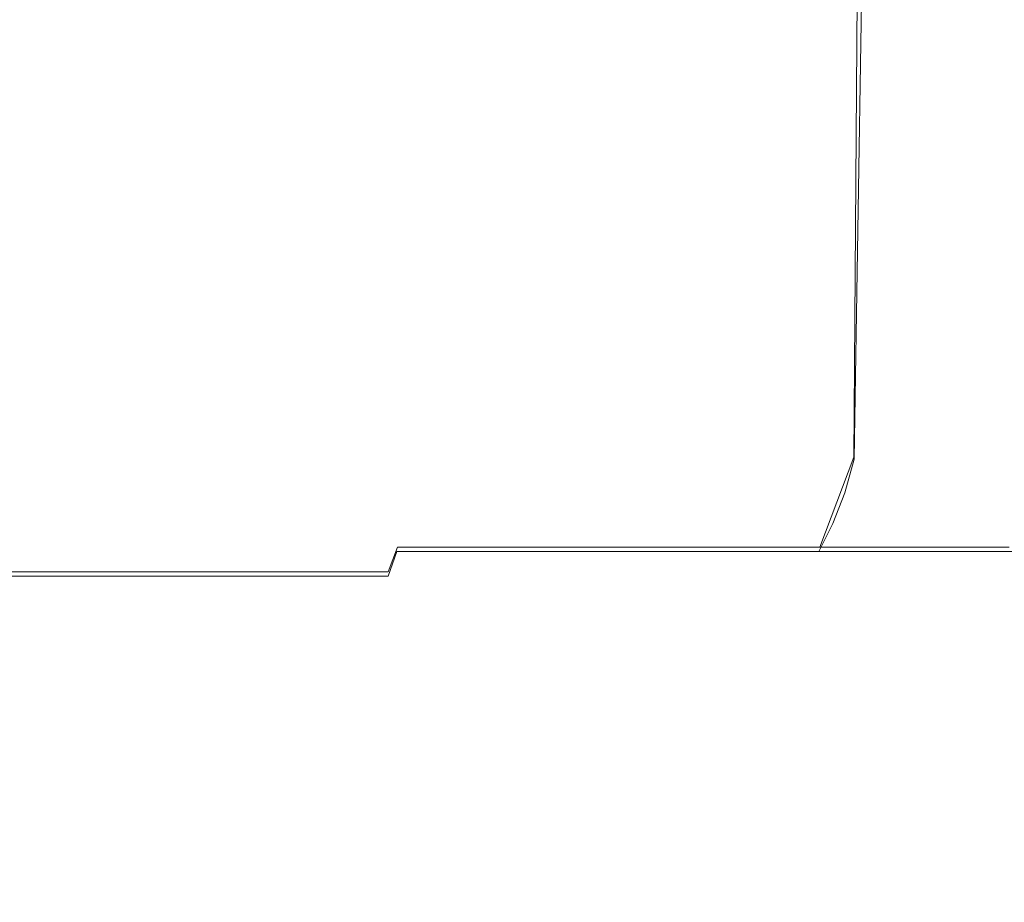
# Model space of a CAD drawing. Extents: x -74 to 73, y -223 to 101.
# Drawn here: x 1 to 4, y -105 to -102 of the extents above; entities that cross this region are included whole.
import ezdxf

# ---------------------------------------------------------------- set-up
doc = ezdxf.new("R2010")
doc.units = 0
doc.header["$LTSCALE"] = 500
doc.header["$MEASUREMENT"] = 0
doc.layers.add('DWXOUTLINES', color=7, linetype='Continuous')
doc.layers.add('KLUDI_BATERIA_ZLOTA', color=7, linetype='Continuous')

msp = doc.modelspace()

# ---------------------------------------------------------------- linework, layer by layer
at = {"layer": 'DWXOUTLINES', "color": 0, "lineweight": 15}
for p, q in [((3.25, -97.55, 936.73), (3.21, -103.22, 936.69)), ((3.25, -97.55, 930.5), (3.21, -103.22, 930.54)), ((3.21, -103.22, 936.69), (3.1, -103.51, 936.58)), ((3.21, -103.22, 930.54), (3.1, -103.51, 930.65)), ((1.71, -103.59, 937.42), (1.74, -103.51, 937.48)), ((1.74, -103.51, 929.74), (1.71, -103.59, 929.81)), ((1.74, -103.51, 937.48), (2.32, -103.51, 937.19)), ((2.32, -103.51, 930.04), (1.74, -103.51, 929.74)), ((2.86, -103.51, 936.8), (2.32, -103.51, 937.19)), ((2.32, -103.51, 930.04), (2.86, -103.51, 930.43)), ((2.86, -103.51, 936.8), (3.32, -103.51, 936.34)), ((3.32, -103.51, 930.89), (2.86, -103.51, 930.43)), ((3.71, -103.51, 935.8), (3.32, -103.51, 936.34)), ((3.32, -103.51, 930.89), (3.71, -103.51, 931.43)), ((0.46, -103.59, 937.72), (1.1, -103.59, 937.62)), ((1.1, -103.59, 929.61), (0.46, -103.59, 929.51)), ((1.71, -103.59, 937.42), (1.1, -103.59, 937.62)), ((1.1, -103.59, 929.61), (1.71, -103.59, 929.81))]:
    msp.add_line(p, q, dxfattribs=at)
at = {"layer": 'KLUDI_BATERIA_ZLOTA', "lineweight": 15}
for points, invisible_edges in [([(2.8348, -84.958, 846.1671), (4.3106, -84.8615, 846.5359), (4.309, -106.7747, 846.5142), (2.8337, -106.8294, 846.1462)], 15), ([(2.8348, -84.958, 846.1671), (2.8337, -106.8294, 846.1462), (1.3296, -106.8618, 845.9231), (1.3301, -85.0154, 845.9434)], 15), ([(1.3301, -85.0154, 845.9434), (1.3296, -106.8618, 845.9231), (-0.189, -106.8725, 845.8478), (-0.189, -85.0344, 845.8679)], 15), ([(2.8348, -85.0952, 876.5507), (2.8337, -107.3782, 876.4581), (4.309, -107.3102, 876.0901), (4.3106, -84.9953, 876.1818)], 15), ([(2.8348, -85.0952, 876.5507), (1.3301, -85.1547, 876.7743), (1.3296, -107.4188, 876.6812), (2.8337, -107.3782, 876.4581)], 15), ([(1.3301, -85.1547, 876.7743), (-0.189, -85.1743, 876.8499), (-0.189, -107.4322, 876.7565), (1.3296, -107.4188, 876.6812)], 15), ([(0.8206, -101.7552, 937.9445), (0.4787, -101.7552, 937.985), (0.4761, -103.2273, 937.9518), (0.8154, -103.2273, 937.9116)], 15), ([(0.8206, -101.7552, 929.2847), (0.8154, -103.2273, 929.3176), (0.4761, -103.2273, 929.2774), (0.4787, -101.7552, 929.2442)], 15), ([(0.8206, -101.7552, 937.9445), (0.8154, -103.2273, 937.9116), (1.1504, -103.2273, 937.845), (1.1582, -101.7552, 937.8774)], 15), ([(0.8206, -101.7552, 929.2847), (1.1582, -101.7552, 929.3518), (1.1504, -103.2273, 929.3842), (0.8154, -103.2273, 929.3176)], 15), ([(1.1582, -101.7552, 937.8774), (1.1504, -103.2273, 937.845), (1.4792, -103.2273, 937.7524), (1.4895, -101.7552, 937.7841)], 15), ([(1.1582, -101.7552, 929.3518), (1.4895, -101.7552, 929.4451), (1.4792, -103.2273, 929.4769), (1.1504, -103.2273, 929.3842)], 15), ([(1.8124, -101.7552, 937.6649), (1.4895, -101.7552, 937.7841), (1.4792, -103.2273, 937.7524), (1.7997, -103.2273, 937.634)], 15), ([(1.8124, -101.7552, 929.5644), (1.7997, -103.2273, 929.5952), (1.4792, -103.2273, 929.4769), (1.4895, -101.7552, 929.4451)], 15), ([(2.125, -101.7552, 937.5207), (1.8124, -101.7552, 937.6649), (1.7997, -103.2273, 937.634), (2.1099, -103.2273, 937.491)], 15), ([(2.125, -101.7552, 929.7086), (2.1099, -103.2273, 929.7382), (1.7997, -103.2273, 929.5952), (1.8124, -101.7552, 929.5644)], 15), ([(2.125, -101.7552, 937.5207), (2.1099, -103.2273, 937.491), (2.408, -103.2273, 937.3241), (2.4254, -101.7552, 937.3525)], 15), ([(2.125, -101.7552, 929.7086), (2.4254, -101.7552, 929.8767), (2.408, -103.2273, 929.9051), (2.1099, -103.2273, 929.7382)], 15), ([(2.4254, -101.7552, 937.3525), (2.408, -103.2273, 937.3241), (2.6921, -103.2273, 937.1345), (2.7117, -101.7552, 937.1614)], 15), ([(2.4254, -101.7552, 929.8767), (2.7117, -101.7552, 930.0678), (2.6921, -103.2273, 930.0948), (2.408, -103.2273, 929.9051)], 15), ([(2.9819, -101.7552, 936.9482), (2.7117, -101.7552, 937.1614), (2.6921, -103.2273, 937.1345), (2.9603, -103.2273, 936.9229)], 15), ([(2.9819, -101.7552, 930.2811), (2.9603, -103.2273, 930.3064), (2.6921, -103.2273, 930.0948), (2.7117, -101.7552, 930.0678)], 15), ([(3.2346, -101.7552, 936.7145), (2.9819, -101.7552, 936.9482), (2.9603, -103.2273, 936.9229), (3.2111, -103.2273, 936.6909)], 15), ([(3.2346, -101.7552, 930.5148), (3.2111, -103.2273, 930.5383), (2.9603, -103.2273, 930.3064), (2.9819, -101.7552, 930.2811)], 14), ([(3.2346, -101.7552, 936.7145), (3.2111, -103.2273, 936.6909), (3.443, -103.2273, 936.4401), (3.4684, -101.7552, 936.4617)], 14), ([(3.2346, -101.7552, 930.5148), (3.4684, -101.7552, 930.7675), (3.443, -103.2273, 930.7891), (3.2111, -103.2273, 930.5383)], 15), ([(3.4684, -101.7552, 936.4617), (3.443, -103.2273, 936.4401), (3.6546, -103.2273, 936.1719), (3.6815, -101.7552, 936.1915)], 15), ([(3.4684, -101.7552, 930.7675), (3.6815, -101.7552, 931.0377), (3.6546, -103.2273, 931.0573), (3.443, -103.2273, 930.7891)], 15), ([(3.8727, -101.7552, 935.9052), (3.6815, -101.7552, 936.1915), (3.6546, -103.2273, 936.1719), (3.8443, -103.2273, 935.8878)], 15), ([(3.8727, -101.7552, 931.324), (3.8443, -103.2273, 931.3414), (3.6546, -103.2273, 931.0573), (3.6815, -101.7552, 931.0377)], 15), ([(0.8154, -103.2273, 937.9116), (0.4761, -103.2273, 937.9518), (0.4727, -103.3348, 937.9087), (0.8086, -103.3348, 937.8689)], 15), ([(0.8154, -103.2273, 929.3176), (0.8086, -103.3348, 929.3604), (0.4727, -103.3348, 929.3205), (0.4761, -103.2273, 929.2774)], 15), ([(0.8154, -103.2273, 937.9116), (0.8086, -103.3348, 937.8689), (1.1403, -103.3348, 937.803), (1.1504, -103.2273, 937.845)], 15), ([(0.8154, -103.2273, 929.3176), (1.1504, -103.2273, 929.3842), (1.1403, -103.3348, 929.4263), (0.8086, -103.3348, 929.3604)], 15), ([(1.1504, -103.2273, 937.845), (1.1403, -103.3348, 937.803), (1.4659, -103.3348, 937.7113), (1.4792, -103.2273, 937.7524)], 15), ([(1.1504, -103.2273, 929.3842), (1.4792, -103.2273, 929.4769), (1.4659, -103.3348, 929.5179), (1.1403, -103.3348, 929.4263)], 15), ([(1.7997, -103.2273, 937.634), (1.4792, -103.2273, 937.7524), (1.4659, -103.3348, 937.7113), (1.7831, -103.3348, 937.5941)], 15), ([(1.7997, -103.2273, 929.5952), (1.7831, -103.3348, 929.6351), (1.4659, -103.3348, 929.5179), (1.4792, -103.2273, 929.4769)], 15), ([(2.1099, -103.2273, 937.491), (1.7997, -103.2273, 937.634), (1.7831, -103.3348, 937.5941), (2.0903, -103.3348, 937.4525)], 15), ([(2.1099, -103.2273, 929.7382), (2.0903, -103.3348, 929.7768), (1.7831, -103.3348, 929.6351), (1.7997, -103.2273, 929.5952)], 15), ([(2.1099, -103.2273, 937.491), (2.0903, -103.3348, 937.4525), (2.3854, -103.3348, 937.2873), (2.408, -103.2273, 937.3241)], 15), ([(2.1099, -103.2273, 929.7382), (2.408, -103.2273, 929.9051), (2.3854, -103.3348, 929.942), (2.0903, -103.3348, 929.7768)], 15), ([(2.408, -103.2273, 937.3241), (2.3854, -103.3348, 937.2873), (2.6667, -103.3348, 937.0995), (2.6921, -103.2273, 937.1345)], 15), ([(2.408, -103.2273, 929.9051), (2.6921, -103.2273, 930.0948), (2.6667, -103.3348, 930.1298), (2.3854, -103.3348, 929.942)], 15), ([(2.9603, -103.2273, 936.9229), (2.6921, -103.2273, 937.1345), (2.6667, -103.3348, 937.0995), (2.9322, -103.3348, 936.89)], 15), ([(2.9603, -103.2273, 930.3064), (2.9322, -103.3348, 930.3392), (2.6667, -103.3348, 930.1298), (2.6921, -103.2273, 930.0948)], 15), ([(3.2111, -103.2273, 936.6909), (2.9603, -103.2273, 936.9229), (2.9322, -103.3348, 936.89), (3.1805, -103.3348, 936.6603)], 15), ([(3.2111, -103.2273, 930.5383), (3.1805, -103.3348, 930.5688), (2.9322, -103.3348, 930.3392), (2.9603, -103.2273, 930.3064)], 14), ([(3.2111, -103.2273, 936.6909), (3.1805, -103.3348, 936.6603), (3.4102, -103.3348, 936.412), (3.443, -103.2273, 936.4401)], 14), ([(3.2111, -103.2273, 930.5383), (3.443, -103.2273, 930.7891), (3.4102, -103.3348, 930.8172), (3.1805, -103.3348, 930.5688)], 15), ([(3.443, -103.2273, 936.4401), (3.4102, -103.3348, 936.412), (3.6196, -103.3348, 936.1465), (3.6546, -103.2273, 936.1719)], 15), ([(3.443, -103.2273, 930.7891), (3.6546, -103.2273, 931.0573), (3.6196, -103.3348, 931.0827), (3.4102, -103.3348, 930.8172)], 15), ([(3.8443, -103.2273, 935.8878), (3.6546, -103.2273, 936.1719), (3.6196, -103.3348, 936.1465), (3.8074, -103.3348, 935.8652)], 15), ([(3.8443, -103.2273, 931.3414), (3.8074, -103.3348, 931.364), (3.6196, -103.3348, 931.0827), (3.6546, -103.2273, 931.0573)], 15), ([(0.8001, -103.4342, 937.8154), (0.8086, -103.3348, 937.8689), (0.4727, -103.3348, 937.9087), (0.4685, -103.4342, 937.8547)], 15), ([(0.8001, -103.4342, 929.4139), (0.4685, -103.4342, 929.3746), (0.4727, -103.3348, 929.3205), (0.8086, -103.3348, 929.3604)], 15), ([(0.8001, -103.4342, 937.8154), (1.1277, -103.4342, 937.7503), (1.1403, -103.3348, 937.803), (0.8086, -103.3348, 937.8689)], 15), ([(0.8001, -103.4342, 929.4139), (0.8086, -103.3348, 929.3604), (1.1403, -103.3348, 929.4263), (1.1277, -103.4342, 929.4789)], 15), ([(1.1277, -103.4342, 937.7503), (1.4491, -103.4342, 937.6597), (1.4659, -103.3348, 937.7113), (1.1403, -103.3348, 937.803)], 15), ([(1.1277, -103.4342, 929.4789), (1.1403, -103.3348, 929.4263), (1.4659, -103.3348, 929.5179), (1.4491, -103.4342, 929.5695)], 15), ([(1.7624, -103.4342, 937.5441), (1.7831, -103.3348, 937.5941), (1.4659, -103.3348, 937.7113), (1.4491, -103.4342, 937.6597)], 15), ([(1.7624, -103.4342, 929.6852), (1.4491, -103.4342, 929.5695), (1.4659, -103.3348, 929.5179), (1.7831, -103.3348, 929.6351)], 15), ([(2.0657, -103.4342, 937.4042), (2.0903, -103.3348, 937.4525), (1.7831, -103.3348, 937.5941), (1.7624, -103.4342, 937.5441)], 15), ([(2.0657, -103.4342, 929.8251), (1.7624, -103.4342, 929.6852), (1.7831, -103.3348, 929.6351), (2.0903, -103.3348, 929.7768)], 15), ([(2.0657, -103.4342, 937.4042), (2.3571, -103.4342, 937.241), (2.3854, -103.3348, 937.2873), (2.0903, -103.3348, 937.4525)], 15), ([(2.0657, -103.4342, 929.8251), (2.0903, -103.3348, 929.7768), (2.3854, -103.3348, 929.942), (2.3571, -103.4342, 929.9882)], 15), ([(2.3571, -103.4342, 937.241), (2.6348, -103.4342, 937.0556), (2.6667, -103.3348, 937.0995), (2.3854, -103.3348, 937.2873)], 15), ([(2.3571, -103.4342, 929.9882), (2.3854, -103.3348, 929.942), (2.6667, -103.3348, 930.1298), (2.6348, -103.4342, 930.1736)], 15), ([(2.897, -103.4342, 936.8488), (2.9322, -103.3348, 936.89), (2.6667, -103.3348, 937.0995), (2.6348, -103.4342, 937.0556)], 15), ([(2.897, -103.4342, 930.3805), (2.6348, -103.4342, 930.1736), (2.6667, -103.3348, 930.1298), (2.9322, -103.3348, 930.3392)], 15), ([(3.1422, -103.4342, 936.622), (3.1805, -103.3348, 936.6603), (2.9322, -103.3348, 936.89), (2.897, -103.4342, 936.8488)], 15), ([(3.1422, -103.4342, 930.6072), (2.897, -103.4342, 930.3805), (2.9322, -103.3348, 930.3392), (3.1805, -103.3348, 930.5688)], 7), ([(3.1422, -103.4342, 936.622), (3.3689, -103.4342, 936.3768), (3.4102, -103.3348, 936.412), (3.1805, -103.3348, 936.6603)], 7), ([(3.1422, -103.4342, 930.6072), (3.1805, -103.3348, 930.5688), (3.4102, -103.3348, 930.8172), (3.3689, -103.4342, 930.8524)], 15), ([(3.3689, -103.4342, 936.3768), (3.5758, -103.4342, 936.1146), (3.6196, -103.3348, 936.1465), (3.4102, -103.3348, 936.412)], 15), ([(3.3689, -103.4342, 930.8524), (3.4102, -103.3348, 930.8172), (3.6196, -103.3348, 931.0827), (3.5758, -103.4342, 931.1146)], 15), ([(3.7612, -103.4342, 935.8369), (3.8074, -103.3348, 935.8652), (3.6196, -103.3348, 936.1465), (3.5758, -103.4342, 936.1146)], 15), ([(3.7612, -103.4342, 931.3923), (3.5758, -103.4342, 931.1146), (3.6196, -103.3348, 931.0827), (3.8074, -103.3348, 931.364)], 15), ([(0.7901, -103.5241, 937.7521), (0.8001, -103.4342, 937.8154), (0.4685, -103.4342, 937.8547), (0.4635, -103.5242, 937.7909)], 15), ([(0.7901, -103.5241, 929.4771), (0.4635, -103.5241, 929.4384), (0.4685, -103.4342, 929.3746), (0.8001, -103.4342, 929.4139)], 15), ([(0.7901, -103.5241, 937.7521), (1.1127, -103.5241, 937.688), (1.1277, -103.4342, 937.7503), (0.8001, -103.4342, 937.8154)], 15), ([(0.7901, -103.5241, 929.4771), (0.8001, -103.4342, 929.4139), (1.1277, -103.4342, 929.4789), (1.1127, -103.5242, 929.5413)], 15), ([(1.1127, -103.5241, 937.688), (1.4293, -103.5241, 937.5988), (1.4491, -103.4342, 937.6597), (1.1277, -103.4342, 937.7503)], 15), ([(1.1127, -103.5242, 929.5413), (1.1277, -103.4342, 929.4789), (1.4491, -103.4342, 929.5695), (1.4293, -103.5241, 929.6304)], 15), ([(1.7379, -103.5242, 937.4849), (1.7624, -103.4342, 937.5441), (1.4491, -103.4342, 937.6597), (1.4293, -103.5241, 937.5988)], 15), ([(1.7379, -103.5241, 929.7444), (1.4293, -103.5241, 929.6304), (1.4491, -103.4342, 929.5695), (1.7624, -103.4342, 929.6852)], 15), ([(2.0366, -103.5241, 937.3471), (2.0657, -103.4342, 937.4042), (1.7624, -103.4342, 937.5441), (1.7379, -103.5242, 937.4849)], 7), ([(2.0366, -103.5241, 929.8821), (1.7379, -103.5241, 929.7444), (1.7624, -103.4342, 929.6852), (2.0657, -103.4342, 929.8251)], 15), ([(2.0366, -103.5241, 937.3471), (2.3236, -103.5241, 937.1865), (2.3571, -103.4342, 937.241), (2.0657, -103.4342, 937.4042)], 15), ([(2.0366, -103.5241, 929.8821), (2.0657, -103.4342, 929.8251), (2.3571, -103.4342, 929.9882), (2.3236, -103.5242, 930.0428)], 7), ([(2.3236, -103.5241, 937.1865), (2.5972, -103.5241, 937.0038), (2.6348, -103.4342, 937.0556), (2.3571, -103.4342, 937.241)], 15), ([(2.3236, -103.5242, 930.0428), (2.3571, -103.4342, 929.9882), (2.6348, -103.4342, 930.1736), (2.5972, -103.5241, 930.2254)], 7), ([(2.8554, -103.5242, 936.8), (2.897, -103.4342, 936.8488), (2.6348, -103.4342, 937.0556), (2.5972, -103.5241, 937.0038)], 7), ([(2.8554, -103.5241, 930.4291), (2.5972, -103.5241, 930.2254), (2.6348, -103.4342, 930.1736), (2.897, -103.4342, 930.3805)], 15), ([(3.0969, -103.5241, 936.5767), (3.1422, -103.4342, 936.622), (2.897, -103.4342, 936.8488), (2.8554, -103.5242, 936.8)], 7), ([(3.0969, -103.5241, 930.6525), (2.8554, -103.5241, 930.4291), (2.897, -103.4342, 930.3805), (3.1422, -103.4342, 930.6072)], 7), ([(3.0969, -103.5241, 936.5767), (3.3203, -103.5241, 936.3353), (3.3689, -103.4342, 936.3768), (3.1422, -103.4342, 936.622)], 7), ([(3.0969, -103.5241, 930.6525), (3.1422, -103.4342, 930.6072), (3.3689, -103.4342, 930.8524), (3.3203, -103.5242, 930.894)], 7), ([(3.3203, -103.5241, 936.3353), (3.524, -103.5241, 936.077), (3.5758, -103.4342, 936.1146), (3.3689, -103.4342, 936.3768)], 15), ([(3.3203, -103.5242, 930.894), (3.3689, -103.4342, 930.8524), (3.5758, -103.4342, 931.1146), (3.524, -103.5241, 931.1522)], 7), ([(3.7066, -103.5242, 935.8035), (3.7612, -103.4342, 935.8369), (3.5758, -103.4342, 936.1146), (3.524, -103.5241, 936.077)], 7), ([(3.7066, -103.5241, 931.4258), (3.524, -103.5241, 931.1522), (3.5758, -103.4342, 931.1146), (3.7612, -103.4342, 931.3923)], 15), ([(0.7901, -103.5241, 937.7521), (0.4635, -103.5242, 937.7909), (0.4578, -103.6032, 937.7184), (0.7787, -103.6032, 937.6804)], 11), ([(0.7901, -103.5241, 929.4771), (0.7787, -103.6032, 929.5489), (0.4578, -103.6032, 929.5107), (0.4635, -103.5241, 929.4384)], 13), ([(0.7901, -103.5241, 937.7521), (0.7787, -103.6032, 937.6804), (1.0958, -103.6032, 937.6174), (1.1127, -103.5241, 937.688)], 13), ([(0.7901, -103.5241, 929.4771), (1.1127, -103.5242, 929.5413), (1.0958, -103.6032, 929.6119), (0.7787, -103.6032, 929.5489)], 11), ([(1.1127, -103.5241, 937.688), (1.0958, -103.6032, 937.6174), (1.4069, -103.6032, 937.5297), (1.4293, -103.5241, 937.5988)], 13), ([(1.1127, -103.5242, 929.5413), (1.4293, -103.5241, 929.6304), (1.4069, -103.6032, 929.6995), (1.0958, -103.6032, 929.6119)], 11), ([(1.7379, -103.5242, 937.4849), (1.4293, -103.5241, 937.5988), (1.4069, -103.6032, 937.5297), (1.7101, -103.6032, 937.4178)], 11), ([(1.7379, -103.5241, 929.7444), (1.7101, -103.6032, 929.8115), (1.4069, -103.6032, 929.6995), (1.4293, -103.5241, 929.6304)], 13), ([(2.0366, -103.5241, 937.3471), (1.7379, -103.5242, 937.4849), (1.7101, -103.6032, 937.4178), (2.0036, -103.6032, 937.2824)], 13), ([(2.0366, -103.5241, 929.8821), (2.0036, -103.6032, 929.9468), (1.7101, -103.6032, 929.8115), (1.7379, -103.5241, 929.7444)], 3), ([(2.0366, -103.5241, 937.3471), (2.0036, -103.6032, 937.2824), (2.2857, -103.6032, 937.1245), (2.3236, -103.5241, 937.1865)], 7), ([(2.0366, -103.5241, 929.8821), (2.3236, -103.5242, 930.0428), (2.2857, -103.6032, 930.1047), (2.0036, -103.6032, 929.9468)], 15), ([(2.3236, -103.5241, 937.1865), (2.2857, -103.6032, 937.1245), (2.5545, -103.6032, 936.945), (2.5972, -103.5241, 937.0038)], 7), ([(2.3236, -103.5242, 930.0428), (2.5972, -103.5241, 930.2254), (2.5545, -103.6032, 930.2842), (2.2857, -103.6032, 930.1047)], 15), ([(2.8554, -103.5242, 936.8), (2.5972, -103.5241, 937.0038), (2.5545, -103.6032, 936.945), (2.8082, -103.6032, 936.7449)], 15), ([(2.8554, -103.5241, 930.4291), (2.8082, -103.6032, 930.4844), (2.5545, -103.6032, 930.2842), (2.5972, -103.5241, 930.2254)], 7), ([(3.0969, -103.5241, 936.5767), (2.8554, -103.5242, 936.8), (2.8082, -103.6032, 936.7449), (3.0456, -103.6032, 936.5254)], 15), ([(3.0969, -103.5241, 930.6525), (3.0456, -103.6032, 930.7039), (2.8082, -103.6032, 930.4844), (2.8554, -103.5241, 930.4291)], 7), ([(3.0969, -103.5241, 936.5767), (3.0456, -103.6032, 936.5254), (3.265, -103.6032, 936.2881), (3.3203, -103.5241, 936.3353)], 7), ([(3.0969, -103.5241, 930.6525), (3.3203, -103.5242, 930.894), (3.265, -103.6032, 930.9412), (3.0456, -103.6032, 930.7039)], 15), ([(3.3203, -103.5241, 936.3353), (3.265, -103.6032, 936.2881), (3.4652, -103.6032, 936.0343), (3.524, -103.5241, 936.077)], 7), ([(3.3203, -103.5242, 930.894), (3.524, -103.5241, 931.1522), (3.4652, -103.6032, 931.1949), (3.265, -103.6032, 930.9412)], 15), ([(3.7066, -103.5242, 935.8035), (3.524, -103.5241, 936.077), (3.4652, -103.6032, 936.0343), (3.6447, -103.6032, 935.7655)], 15), ([(3.7066, -103.5241, 931.4258), (3.6447, -103.6032, 931.4637), (3.4652, -103.6032, 931.1949), (3.524, -103.5241, 931.1522)], 7), ([(3.8673, -103.5241, 935.5164), (3.7066, -103.5242, 935.8035), (3.6447, -103.6032, 935.7655), (3.8026, -103.6032, 935.4835)], 15), ([(3.8673, -103.5241, 931.7128), (3.8026, -103.6032, 931.7458), (3.6447, -103.6032, 931.4637), (3.7066, -103.5241, 931.4258)], 7), ([(0.7787, -103.6032, 937.6804), (0.4578, -103.6032, 937.7184), (0.4515, -103.6698, 937.6386), (0.7662, -103.6698, 937.6013)], 15), ([(0.7787, -103.6032, 929.5489), (0.7662, -103.6698, 929.6279), (0.4515, -103.6698, 929.5906), (0.4578, -103.6032, 929.5107)], 15), ([(0.7787, -103.6032, 937.6804), (0.7662, -103.6698, 937.6013), (1.0771, -103.6698, 937.5395), (1.0958, -103.6032, 937.6174)], 15), ([(0.7787, -103.6032, 929.5489), (1.0958, -103.6032, 929.6119), (1.0771, -103.6698, 929.6897), (0.7662, -103.6698, 929.6279)], 15), ([(1.0958, -103.6032, 937.6174), (1.0771, -103.6698, 937.5395), (1.3821, -103.6698, 937.4536), (1.4069, -103.6032, 937.5297)], 15), ([(1.0958, -103.6032, 929.6119), (1.4069, -103.6032, 929.6995), (1.3821, -103.6698, 929.7756), (1.0771, -103.6698, 929.6897)], 15), ([(1.7101, -103.6032, 937.4178), (1.4069, -103.6032, 937.5297), (1.3821, -103.6698, 937.4536), (1.6795, -103.6698, 937.3438)], 15), ([(1.7101, -103.6032, 929.8115), (1.6795, -103.6698, 929.8854), (1.3821, -103.6698, 929.7756), (1.4069, -103.6032, 929.6995)], 15), ([(2.0036, -103.6032, 937.2824), (1.7101, -103.6032, 937.4178), (1.6795, -103.6698, 937.3438), (1.9673, -103.6698, 937.2111)], 15), ([(2.0036, -103.6032, 929.9468), (1.9673, -103.6698, 930.0182), (1.6795, -103.6698, 929.8854), (1.7101, -103.6032, 929.8115)], 15), ([(2.0036, -103.6032, 937.2824), (1.9673, -103.6698, 937.2111), (2.2438, -103.6698, 937.0562), (2.2857, -103.6032, 937.1245)], 15), ([(2.0036, -103.6032, 929.9468), (2.2857, -103.6032, 930.1047), (2.2438, -103.6698, 930.173), (1.9673, -103.6698, 930.0182)], 15), ([(2.2857, -103.6032, 937.1245), (2.2438, -103.6698, 937.0562), (2.5074, -103.6698, 936.8802), (2.5545, -103.6032, 936.945)], 15), ([(2.2857, -103.6032, 930.1047), (2.5545, -103.6032, 930.2842), (2.5074, -103.6698, 930.349), (2.2438, -103.6698, 930.173)], 15), ([(2.8082, -103.6032, 936.7449), (2.5545, -103.6032, 936.945), (2.5074, -103.6698, 936.8802), (2.7562, -103.6698, 936.684)], 15), ([(2.8082, -103.6032, 930.4844), (2.7562, -103.6698, 930.5453), (2.5074, -103.6698, 930.349), (2.5545, -103.6032, 930.2842)], 15), ([(3.0456, -103.6032, 936.5254), (2.8082, -103.6032, 936.7449), (2.7562, -103.6698, 936.684), (2.9889, -103.6698, 936.4688)], 15), ([(3.0456, -103.6032, 930.7039), (2.9889, -103.6698, 930.7604), (2.7562, -103.6698, 930.5453), (2.8082, -103.6032, 930.4844)], 15), ([(3.0456, -103.6032, 936.5254), (2.9889, -103.6698, 936.4688), (3.2041, -103.6698, 936.2361), (3.265, -103.6032, 936.2881)], 15), ([(3.0456, -103.6032, 930.7039), (3.265, -103.6032, 930.9412), (3.2041, -103.6698, 930.9932), (2.9889, -103.6698, 930.7604)], 15), ([(3.265, -103.6032, 936.2881), (3.2041, -103.6698, 936.2361), (3.4004, -103.6698, 935.9872), (3.4652, -103.6032, 936.0343)], 15), ([(3.265, -103.6032, 930.9412), (3.4652, -103.6032, 931.1949), (3.4004, -103.6698, 931.242), (3.2041, -103.6698, 930.9932)], 15), ([(3.6447, -103.6032, 935.7655), (3.4652, -103.6032, 936.0343), (3.4004, -103.6698, 935.9872), (3.5764, -103.6698, 935.7236)], 15), ([(3.6447, -103.6032, 931.4637), (3.5764, -103.6698, 931.5056), (3.4004, -103.6698, 931.242), (3.4652, -103.6032, 931.1949)], 15), ([(3.8026, -103.6032, 935.4835), (3.6447, -103.6032, 935.7655), (3.5764, -103.6698, 935.7236), (3.7312, -103.6698, 935.4471)], 15), ([(3.8026, -103.6032, 931.7458), (3.7312, -103.6698, 931.7821), (3.5764, -103.6698, 931.5056), (3.6447, -103.6032, 931.4637)], 15), ([(0.7527, -103.7226, 937.5161), (0.7662, -103.6698, 937.6013), (0.4515, -103.6698, 937.6386), (0.4447, -103.7226, 937.5526)], 15), ([(0.7527, -103.7226, 929.7132), (0.4447, -103.7226, 929.6767), (0.4515, -103.6698, 929.5906), (0.7662, -103.6698, 929.6279)], 15), ([(0.7527, -103.7226, 937.5161), (1.0569, -103.7226, 937.4556), (1.0771, -103.6698, 937.5395), (0.7662, -103.6698, 937.6013)], 15), ([(0.7527, -103.7226, 929.7132), (0.7662, -103.6698, 929.6279), (1.0771, -103.6698, 929.6897), (1.0569, -103.7226, 929.7737)], 15), ([(1.0569, -103.7226, 937.4556), (1.3555, -103.7226, 937.3715), (1.3821, -103.6698, 937.4536), (1.0771, -103.6698, 937.5395)], 15), ([(1.0569, -103.7226, 929.7737), (1.0771, -103.6698, 929.6897), (1.3821, -103.6698, 929.7756), (1.3555, -103.7226, 929.8577)], 15), ([(1.6464, -103.7226, 937.264), (1.6795, -103.6698, 937.3438), (1.3821, -103.6698, 937.4536), (1.3555, -103.7226, 937.3715)], 15), ([(1.6464, -103.7226, 929.9652), (1.3555, -103.7226, 929.8577), (1.3821, -103.6698, 929.7756), (1.6795, -103.6698, 929.8854)], 15), ([(1.9281, -103.7226, 937.1342), (1.9673, -103.6698, 937.2111), (1.6795, -103.6698, 937.3438), (1.6464, -103.7226, 937.264)], 15), ([(1.9281, -103.7226, 930.0951), (1.6464, -103.7226, 929.9652), (1.6795, -103.6698, 929.8854), (1.9673, -103.6698, 930.0182)], 15), ([(1.9281, -103.7226, 937.1342), (2.1987, -103.7226, 936.9826), (2.2438, -103.6698, 937.0562), (1.9673, -103.6698, 937.2111)], 15), ([(1.9281, -103.7226, 930.0951), (1.9673, -103.6698, 930.0182), (2.2438, -103.6698, 930.173), (2.1987, -103.7226, 930.2466)], 15), ([(2.1987, -103.7226, 936.9826), (2.4567, -103.7226, 936.8104), (2.5074, -103.6698, 936.8802), (2.2438, -103.6698, 937.0562)], 15), ([(2.1987, -103.7226, 930.2466), (2.2438, -103.6698, 930.173), (2.5074, -103.6698, 930.349), (2.4567, -103.7226, 930.4188)], 15), ([(2.7002, -103.7226, 936.6183), (2.7562, -103.6698, 936.684), (2.5074, -103.6698, 936.8802), (2.4567, -103.7226, 936.8104)], 15), ([(2.7002, -103.7226, 930.611), (2.4567, -103.7226, 930.4188), (2.5074, -103.6698, 930.349), (2.7562, -103.6698, 930.5453)], 15), ([(2.9279, -103.7226, 936.4077), (2.9889, -103.6698, 936.4688), (2.7562, -103.6698, 936.684), (2.7002, -103.7226, 936.6183)], 15), ([(2.9279, -103.7226, 930.8215), (2.7002, -103.7226, 930.611), (2.7562, -103.6698, 930.5453), (2.9889, -103.6698, 930.7604)], 15), ([(2.9279, -103.7226, 936.4077), (3.1385, -103.7226, 936.18), (3.2041, -103.6698, 936.2361), (2.9889, -103.6698, 936.4688)], 15), ([(2.9279, -103.7226, 930.8215), (2.9889, -103.6698, 930.7604), (3.2041, -103.6698, 930.9932), (3.1385, -103.7226, 931.0493)], 15), ([(3.1385, -103.7226, 936.18), (3.3306, -103.7226, 935.9365), (3.4004, -103.6698, 935.9872), (3.2041, -103.6698, 936.2361)], 15), ([(3.1385, -103.7226, 931.0493), (3.2041, -103.6698, 930.9932), (3.4004, -103.6698, 931.242), (3.3306, -103.7226, 931.2928)], 15), ([(3.5028, -103.7226, 935.6785), (3.5764, -103.6698, 935.7236), (3.4004, -103.6698, 935.9872), (3.3306, -103.7226, 935.9365)], 15), ([(3.5028, -103.7226, 931.5507), (3.3306, -103.7226, 931.2928), (3.4004, -103.6698, 931.242), (3.5764, -103.6698, 931.5056)], 15), ([(3.6543, -103.7226, 935.4079), (3.7312, -103.6698, 935.4471), (3.5764, -103.6698, 935.7236), (3.5028, -103.7226, 935.6785)], 15), ([(3.6543, -103.7226, 931.8214), (3.5028, -103.7226, 931.5507), (3.5764, -103.6698, 931.5056), (3.7312, -103.6698, 931.7821)], 15), ([(3.6543, -103.7226, 935.4079), (3.7842, -103.7226, 935.1262), (3.864, -103.6698, 935.1592), (3.7312, -103.6698, 935.4471)], 15), ([(3.6543, -103.7226, 931.8214), (3.7312, -103.6698, 931.7821), (3.864, -103.6698, 932.0699), (3.7842, -103.7226, 932.103)], 15), ([(0.724, -103.7626, 937.3349), (0.7527, -103.7226, 937.5161), (0.4447, -103.7226, 937.5526), (0.429, -103.7622, 937.3865)], 15), ([(0.724, -103.7626, 929.8943), (0.429, -103.7622, 929.8428), (0.4447, -103.7226, 929.6767), (0.7527, -103.7226, 929.7132)], 15), ([(0.724, -103.7626, 937.3349), (1.0205, -103.7622, 937.2928), (1.0569, -103.7226, 937.4556), (0.7527, -103.7226, 937.5161)], 15), ([(0.724, -103.7626, 929.8943), (0.7527, -103.7226, 929.7132), (1.0569, -103.7226, 929.7737), (1.0205, -103.7622, 929.9365)], 15), ([(1.0205, -103.7622, 937.2928), (1.3091, -103.7618, 937.2286), (1.3555, -103.7226, 937.3715), (1.0569, -103.7226, 937.4556)], 15), ([(1.0205, -103.7622, 929.9365), (1.0569, -103.7226, 929.7737), (1.3555, -103.7226, 929.8577), (1.3091, -103.7618, 930.0006)], 15), ([(1.5802, -103.7622, 937.111), (1.6464, -103.7226, 937.264), (1.3555, -103.7226, 937.3715), (1.3091, -103.7618, 937.2286)], 15), ([(1.5802, -103.7622, 930.1183), (1.3091, -103.7618, 930.0006), (1.3555, -103.7226, 929.8577), (1.6464, -103.7226, 929.9652)], 15), ([(1.8448, -103.7626, 936.9707), (1.9281, -103.7226, 937.1342), (1.6464, -103.7226, 937.264), (1.5802, -103.7622, 937.111)], 15), ([(1.8448, -103.7626, 930.2585), (1.5802, -103.7622, 930.1183), (1.6464, -103.7226, 929.9652), (1.9281, -103.7226, 930.0951)], 15), ([(1.8448, -103.7626, 936.9707), (2.1138, -103.7622, 936.8391), (2.1987, -103.7226, 936.9826), (1.9281, -103.7226, 937.1342)], 15), ([(1.8448, -103.7626, 930.2585), (1.9281, -103.7226, 930.0951), (2.1987, -103.7226, 930.2466), (2.1138, -103.7622, 930.3902)], 15), ([(2.1138, -103.7622, 936.8391), (2.3684, -103.7618, 936.6889), (2.4567, -103.7226, 936.8104), (2.1987, -103.7226, 936.9826)], 15), ([(2.1138, -103.7622, 930.3902), (2.1987, -103.7226, 930.2466), (2.4567, -103.7226, 930.4188), (2.3684, -103.7618, 930.5403)], 15), ([(2.5899, -103.7622, 936.4932), (2.7002, -103.7226, 936.6183), (2.4567, -103.7226, 936.8104), (2.3684, -103.7618, 936.6889)], 15), ([(2.5899, -103.7622, 930.7361), (2.3684, -103.7618, 930.5403), (2.4567, -103.7226, 930.4188), (2.7002, -103.7226, 930.611)], 15), ([(2.7982, -103.7626, 936.278), (2.9279, -103.7226, 936.4077), (2.7002, -103.7226, 936.6183), (2.5899, -103.7622, 936.4932)], 15), ([(2.7982, -103.7626, 930.9512), (2.5899, -103.7622, 930.7361), (2.7002, -103.7226, 930.611), (2.9279, -103.7226, 930.8215)], 15), ([(2.7982, -103.7626, 936.278), (3.0133, -103.7622, 936.0697), (3.1385, -103.7226, 936.18), (2.9279, -103.7226, 936.4077)], 15), ([(2.7982, -103.7626, 930.9512), (2.9279, -103.7226, 930.8215), (3.1385, -103.7226, 931.0493), (3.0133, -103.7622, 931.1595)], 15), ([(3.0133, -103.7622, 936.0697), (3.2091, -103.7618, 935.8483), (3.3306, -103.7226, 935.9365), (3.1385, -103.7226, 936.18)], 15), ([(3.0133, -103.7622, 931.1595), (3.1385, -103.7226, 931.0493), (3.3306, -103.7226, 931.2928), (3.2091, -103.7618, 931.381)], 15), ([(3.3592, -103.7622, 935.5936), (3.5028, -103.7226, 935.6785), (3.3306, -103.7226, 935.9365), (3.2091, -103.7618, 935.8483)], 15), ([(3.3592, -103.7622, 931.6356), (3.2091, -103.7618, 931.381), (3.3306, -103.7226, 931.2928), (3.5028, -103.7226, 931.5507)], 15), ([(3.4909, -103.7626, 935.3246), (3.6543, -103.7226, 935.4079), (3.5028, -103.7226, 935.6785), (3.3592, -103.7622, 935.5936)], 15), ([(3.4909, -103.7626, 931.9046), (3.3592, -103.7622, 931.6356), (3.5028, -103.7226, 931.5507), (3.6543, -103.7226, 931.8214)], 15), ([(3.4909, -103.7626, 935.3246), (3.6311, -103.7622, 935.06), (3.7842, -103.7226, 935.1262), (3.6543, -103.7226, 935.4079)], 15), ([(3.4909, -103.7626, 931.9046), (3.6543, -103.7226, 931.8214), (3.7842, -103.7226, 932.103), (3.6311, -103.7622, 932.1692)], 15), ([(3.6311, -103.7622, 935.06), (3.7488, -103.7618, 934.7889), (3.8917, -103.7226, 934.8353), (3.7842, -103.7226, 935.1262)], 15), ([(3.6311, -103.7622, 932.1692), (3.7842, -103.7226, 932.103), (3.8917, -103.7226, 932.3939), (3.7488, -103.7618, 932.4404)], 15), ([(0.6659, -103.7909, 936.9682), (0.3961, -103.7894, 937.0666), (0.3099, -103.8068, 936.5605), (0.5671, -103.8096, 936.3442)], 15), ([(0.6659, -103.7909, 930.261), (0.5671, -103.8096, 930.8849), (0.3099, -103.8068, 930.6687), (0.3961, -103.7894, 930.1626)], 15), ([(0.724, -103.7626, 937.3349), (0.429, -103.7622, 937.3865), (0.3961, -103.7894, 937.0666), (0.6659, -103.7909, 936.9682)], 15), ([(0.724, -103.7626, 929.8943), (0.6659, -103.7909, 930.261), (0.3961, -103.7894, 930.1626), (0.429, -103.7622, 929.8428)], 15), ([(0.6659, -103.7909, 936.9682), (0.5671, -103.8096, 936.3442), (0.8786, -103.8068, 936.4705), (0.953, -103.7894, 936.9784)], 15), ([(0.6659, -103.7909, 930.261), (0.953, -103.7894, 930.2508), (0.8786, -103.8068, 930.7588), (0.5671, -103.8096, 930.8849)], 15), ([(0.724, -103.7626, 937.3349), (0.6659, -103.7909, 936.9682), (0.953, -103.7894, 936.9784), (1.0205, -103.7622, 937.2928)], 15), ([(0.724, -103.7626, 929.8943), (1.0205, -103.7622, 929.9365), (0.953, -103.7894, 930.2508), (0.6659, -103.7909, 930.261)], 15), ([(0.953, -103.7894, 936.9784), (0.8786, -103.8068, 936.4705), (1.1153, -103.8011, 936.6321), (1.2251, -103.7878, 936.9703)], 15), ([(0.953, -103.7894, 930.2508), (1.2251, -103.7878, 930.2589), (1.1153, -103.8011, 930.597), (0.8786, -103.8068, 930.7588)], 15), ([(1.0205, -103.7622, 937.2928), (0.953, -103.7894, 936.9784), (1.2251, -103.7878, 936.9703), (1.3091, -103.7618, 937.2286)], 15), ([(1.0205, -103.7622, 929.9365), (1.3091, -103.7618, 930.0006), (1.2251, -103.7878, 930.2589), (0.953, -103.7894, 930.2508)], 15), ([(1.45, -103.7894, 936.817), (1.2251, -103.7878, 936.9703), (1.1153, -103.8011, 936.6321), (1.2117, -103.8068, 936.3622)], 15), ([(1.45, -103.7894, 930.4123), (1.2117, -103.8068, 930.867), (1.1153, -103.8011, 930.597), (1.2251, -103.7878, 930.2589)], 15), ([(1.6763, -103.7909, 936.6399), (1.45, -103.7894, 936.817), (1.2117, -103.8068, 936.3622), (1.3895, -103.8096, 936.0771)], 15), ([(1.6763, -103.7909, 930.5893), (1.3895, -103.8096, 931.1522), (1.2117, -103.8068, 930.867), (1.45, -103.7894, 930.4123)], 15), ([(1.5802, -103.7622, 937.111), (1.3091, -103.7618, 937.2286), (1.2251, -103.7878, 936.9703), (1.45, -103.7894, 936.817)], 15), ([(1.5802, -103.7622, 930.1183), (1.45, -103.7894, 930.4123), (1.2251, -103.7878, 930.2589), (1.3091, -103.7618, 930.0006)], 15), ([(1.6763, -103.7909, 936.6399), (1.3895, -103.8096, 936.0771), (1.7247, -103.8068, 936.1008), (1.9525, -103.7894, 936.5609)], 15), ([(1.6763, -103.7909, 930.5893), (1.9525, -103.7894, 930.6683), (1.7247, -103.8068, 931.1284), (1.3895, -103.8096, 931.1522)], 15), ([(1.8448, -103.7626, 936.9707), (1.5802, -103.7622, 937.111), (1.45, -103.7894, 936.817), (1.6763, -103.7909, 936.6399)], 15), ([(1.8448, -103.7626, 930.2585), (1.6763, -103.7909, 930.5893), (1.45, -103.7894, 930.4123), (1.5802, -103.7622, 930.1183)], 15), ([(1.8448, -103.7626, 936.9707), (1.6763, -103.7909, 936.6399), (1.9525, -103.7894, 936.5609), (2.1138, -103.7622, 936.8391)], 15), ([(1.8448, -103.7626, 930.2585), (2.1138, -103.7622, 930.3902), (1.9525, -103.7894, 930.6683), (1.6763, -103.7909, 930.5893)], 15), ([(1.9525, -103.7894, 936.5609), (1.7247, -103.8068, 936.1008), (1.9998, -103.8011, 936.1815), (2.2087, -103.7878, 936.4691)], 15), ([(1.9525, -103.7894, 930.6683), (2.2087, -103.7878, 930.7601), (1.9998, -103.8011, 931.0477), (1.7247, -103.8068, 931.1284)], 15), ([(2.1138, -103.7622, 936.8391), (1.9525, -103.7894, 936.5609), (2.2087, -103.7878, 936.4691), (2.3684, -103.7618, 936.6889)], 15), ([(2.1138, -103.7622, 930.3902), (2.3684, -103.7618, 930.5403), (2.2087, -103.7878, 930.7601), (1.9525, -103.7894, 930.6683)], 15), ([(2.3752, -103.7894, 936.2538), (2.2087, -103.7878, 936.4691), (1.9998, -103.8011, 936.1815), (2.0081, -103.8068, 935.895)], 15), ([(2.3752, -103.7894, 930.9755), (2.0081, -103.8068, 931.3342), (1.9998, -103.8011, 931.0477), (2.2087, -103.7878, 930.7601)], 15), ([(2.5357, -103.7909, 936.0155), (2.3752, -103.7894, 936.2538), (2.0081, -103.8068, 935.895), (2.089, -103.8096, 935.5688)], 15), ([(2.5357, -103.7909, 931.2137), (2.089, -103.8096, 931.6604), (2.0081, -103.8068, 931.3342), (2.3752, -103.7894, 930.9755)], 15), ([(2.5357, -103.7909, 936.0155), (2.089, -103.8096, 935.5688), (2.4151, -103.8068, 935.4879), (2.774, -103.7894, 935.855)], 15), ([(2.5357, -103.7909, 931.2137), (2.774, -103.7894, 931.3742), (2.4151, -103.8068, 931.7413), (2.089, -103.8096, 931.6604)], 15), ([(2.5899, -103.7622, 936.4932), (2.3684, -103.7618, 936.6889), (2.2087, -103.7878, 936.4691), (2.3752, -103.7894, 936.2538)], 15), ([(2.5899, -103.7622, 930.7361), (2.3752, -103.7894, 930.9755), (2.2087, -103.7878, 930.7601), (2.3684, -103.7618, 930.5403)], 15), ([(2.7982, -103.7626, 936.278), (2.5899, -103.7622, 936.4932), (2.3752, -103.7894, 936.2538), (2.5357, -103.7909, 936.0155)], 15), ([(2.7982, -103.7626, 930.9512), (2.5357, -103.7909, 931.2137), (2.3752, -103.7894, 930.9755), (2.5899, -103.7622, 930.7361)], 15), ([(2.774, -103.7894, 935.855), (2.4151, -103.8068, 935.4879), (2.7017, -103.8011, 935.4796), (2.9893, -103.7878, 935.6885)], 15), ([(2.774, -103.7894, 931.3742), (2.9893, -103.7878, 931.5406), (2.7017, -103.8011, 931.7496), (2.4151, -103.8068, 931.7413)], 15), ([(2.7982, -103.7626, 936.278), (2.5357, -103.7909, 936.0155), (2.774, -103.7894, 935.855), (3.0133, -103.7622, 936.0697)], 15), ([(2.7982, -103.7626, 930.9512), (3.0133, -103.7622, 931.1595), (2.774, -103.7894, 931.3742), (2.5357, -103.7909, 931.2137)], 15), ([(3.1601, -103.7909, 935.1561), (2.5972, -103.8096, 934.8693), (2.8824, -103.8068, 934.6915), (3.3371, -103.7894, 934.9299)], 15), ([(3.1601, -103.7909, 935.1561), (3.0811, -103.7894, 935.4323), (2.621, -103.8068, 935.2045), (2.5972, -103.8096, 934.8693)], 15), ([(3.1601, -103.7909, 932.0731), (2.5972, -103.8096, 932.3599), (2.621, -103.8068, 932.0248), (3.0811, -103.7894, 931.797)], 15), ([(3.1601, -103.7909, 932.0731), (3.3371, -103.7894, 932.2994), (2.8824, -103.8068, 932.5377), (2.5972, -103.8096, 932.3599)], 15), ([(3.0811, -103.7894, 935.4323), (2.9893, -103.7878, 935.6885), (2.7017, -103.8011, 935.4796), (2.621, -103.8068, 935.2045)], 15), ([(3.0811, -103.7894, 931.797), (2.621, -103.8068, 932.0248), (2.7017, -103.8011, 931.7496), (2.9893, -103.7878, 931.5406)], 15), ([(3.0133, -103.7622, 936.0697), (2.774, -103.7894, 935.855), (2.9893, -103.7878, 935.6885), (3.2091, -103.7618, 935.8483)], 15), ([(3.0133, -103.7622, 931.1595), (3.2091, -103.7618, 931.381), (2.9893, -103.7878, 931.5406), (2.774, -103.7894, 931.3742)], 15), ([(3.4884, -103.7909, 934.1458), (2.8644, -103.8096, 934.0469), (3.0807, -103.8068, 933.7898), (3.5868, -103.7894, 933.8759)], 15), ([(3.4884, -103.7909, 934.1458), (3.4986, -103.7894, 934.4329), (2.9906, -103.8068, 934.3583), (2.8644, -103.8096, 934.0469)], 15), ([(3.4884, -103.7909, 933.0835), (2.8644, -103.8096, 933.1823), (2.9906, -103.8068, 932.8708), (3.4986, -103.7894, 932.7964)], 15), ([(3.4884, -103.7909, 933.0835), (3.5868, -103.7894, 933.3534), (3.0807, -103.8068, 933.4395), (2.8644, -103.8096, 933.1823)], 15), ([(3.3371, -103.7894, 934.9299), (2.8824, -103.8068, 934.6915), (3.1524, -103.8011, 934.5951), (3.4905, -103.7878, 934.705)], 15), ([(3.3371, -103.7894, 932.2994), (3.4905, -103.7878, 932.5243), (3.1524, -103.8011, 932.6342), (2.8824, -103.8068, 932.5377)], 15), ([(3.3592, -103.7622, 935.5936), (3.2091, -103.7618, 935.8483), (2.9893, -103.7878, 935.6885), (3.0811, -103.7894, 935.4323)], 15), ([(3.3592, -103.7622, 931.6356), (3.0811, -103.7894, 931.797), (2.9893, -103.7878, 931.5406), (3.2091, -103.7618, 931.381)], 15), ([(3.4986, -103.7894, 934.4329), (3.4905, -103.7878, 934.705), (3.1524, -103.8011, 934.5951), (2.9906, -103.8068, 934.3583)], 15), ([(3.4986, -103.7894, 932.7964), (2.9906, -103.8068, 932.8708), (3.1524, -103.8011, 932.6342), (3.4905, -103.7878, 932.5243)], 15), ([(3.5868, -103.7894, 933.8759), (3.0807, -103.8068, 933.7898), (3.3077, -103.8011, 933.6146), (3.6632, -103.7878, 933.6146)], 15), ([(3.5868, -103.7894, 933.3534), (3.6632, -103.7878, 933.6146), (3.3077, -103.8011, 933.6146), (3.0807, -103.8068, 933.4395)], 15), ([(3.4909, -103.7626, 935.3246), (3.3592, -103.7622, 935.5936), (3.0811, -103.7894, 935.4323), (3.1601, -103.7909, 935.1561)], 15), ([(3.4909, -103.7626, 931.9046), (3.1601, -103.7909, 932.0731), (3.0811, -103.7894, 931.797), (3.3592, -103.7622, 931.6356)], 15), ([(3.4909, -103.7626, 935.3246), (3.1601, -103.7909, 935.1561), (3.3371, -103.7894, 934.9299), (3.6311, -103.7622, 935.06)], 15), ([(3.4909, -103.7626, 931.9046), (3.6311, -103.7622, 932.1692), (3.3371, -103.7894, 932.2994), (3.1601, -103.7909, 932.0731)], 15), ([(3.6311, -103.7622, 935.06), (3.3371, -103.7894, 934.9299), (3.4905, -103.7878, 934.705), (3.7488, -103.7618, 934.7889)], 15), ([(3.6311, -103.7622, 932.1692), (3.7488, -103.7618, 932.4404), (3.4905, -103.7878, 932.5243), (3.3371, -103.7894, 932.2994)], 15), ([(3.8551, -103.7626, 934.2039), (3.4884, -103.7909, 934.1458), (3.5868, -103.7894, 933.8759), (3.9066, -103.7622, 933.9089)], 15), ([(3.8551, -103.7626, 934.2039), (3.813, -103.7622, 934.5004), (3.4986, -103.7894, 934.4329), (3.4884, -103.7909, 934.1458)], 15), ([(3.8551, -103.7626, 933.0254), (3.4884, -103.7909, 933.0835), (3.4986, -103.7894, 932.7964), (3.813, -103.7622, 932.7289)], 15), ([(3.8551, -103.7626, 933.0254), (3.9066, -103.7622, 933.3204), (3.5868, -103.7894, 933.3534), (3.4884, -103.7909, 933.0835)], 15), ([(3.813, -103.7622, 934.5004), (3.7488, -103.7618, 934.7889), (3.4905, -103.7878, 934.705), (3.4986, -103.7894, 934.4329)], 15), ([(3.813, -103.7622, 932.7289), (3.4986, -103.7894, 932.7964), (3.4905, -103.7878, 932.5243), (3.7488, -103.7618, 932.4404)], 15), ([(3.9066, -103.7622, 933.9089), (3.5868, -103.7894, 933.8759), (3.6632, -103.7878, 933.6146), (3.9348, -103.7618, 933.6146)], 15), ([(3.9066, -103.7622, 933.3204), (3.9348, -103.7618, 933.6146), (3.6632, -103.7878, 933.6146), (3.5868, -103.7894, 933.3534)], 15), ([(0.4162, -103.8209, 935.3914), (0.5671, -103.8096, 936.3442), (0.3099, -103.8068, 936.5605), (0.1348, -103.8174, 935.8357)], 15), ([(0.4162, -103.8209, 931.8378), (0.1348, -103.8174, 931.3936), (0.3099, -103.8068, 930.6687), (0.5671, -103.8096, 930.8849)], 15), ([(0.1348, -103.8309, 933.6146), (0.9515, -103.8209, 935.2175), (0.8211, -103.8174, 935.727), (0.4162, -103.8209, 935.3914)], 15), ([(0.1348, -103.8309, 933.6146), (0.4162, -103.8209, 931.8378), (0.8211, -103.8174, 931.5022), (0.9515, -103.8209, 932.0117)], 15), ([(0.1348, -103.8309, 933.6146), (0.9515, -103.8209, 932.0117), (1.4403, -103.8174, 931.8177), (1.4068, -103.8209, 932.3426)], 15), ([(0.1348, -103.8309, 933.6146), (1.4068, -103.8209, 932.3426), (1.9317, -103.8174, 932.3091), (1.7377, -103.8209, 932.7979)], 15), ([(0.1348, -103.8309, 933.6146), (1.7377, -103.8209, 932.7979), (2.2472, -103.8174, 932.9283), (1.9116, -103.8209, 933.3332)], 15), ([(0.1348, -103.8309, 933.6146), (1.9116, -103.8209, 933.3332), (2.3559, -103.8174, 933.6146), (1.9116, -103.8209, 933.896)], 15), ([(0.1348, -103.8309, 933.6146), (1.9116, -103.8209, 933.896), (2.2472, -103.8174, 934.301), (1.7377, -103.8209, 934.4313)], 15), ([(0.1348, -103.8309, 933.6146), (1.7377, -103.8209, 934.4313), (1.9317, -103.8174, 934.9201), (1.4068, -103.8209, 934.8867)], 15), ([(0.1348, -103.8309, 933.6146), (1.4068, -103.8209, 934.8867), (1.4403, -103.8174, 935.4115), (0.9515, -103.8209, 935.2175)], 15), ([(0.4162, -103.8209, 935.3914), (0.8211, -103.8174, 935.727), (0.8786, -103.8068, 936.4705), (0.5671, -103.8096, 936.3442)], 15), ([(0.4162, -103.8209, 931.8378), (0.5671, -103.8096, 930.8849), (0.8786, -103.8068, 930.7588), (0.8211, -103.8174, 931.5022)], 15), ([(0.8211, -103.8174, 935.727), (1.2117, -103.8068, 936.3622), (1.1153, -103.8011, 936.6321), (0.8786, -103.8068, 936.4705)], 15), ([(0.8211, -103.8174, 931.5022), (0.8786, -103.8068, 930.7588), (1.1153, -103.8011, 930.597), (1.2117, -103.8068, 930.867)], 15), ([(0.9515, -103.8209, 935.2175), (1.3895, -103.8096, 936.0771), (1.2117, -103.8068, 936.3622), (0.8211, -103.8174, 935.727)], 15), ([(0.9515, -103.8209, 932.0117), (0.8211, -103.8174, 931.5022), (1.2117, -103.8068, 930.867), (1.3895, -103.8096, 931.1522)], 15), ([(0.9515, -103.8209, 932.0117), (1.3895, -103.8096, 931.1522), (1.7247, -103.8068, 931.1284), (1.4403, -103.8174, 931.8177)], 15), ([(0.9515, -103.8209, 935.2175), (1.4403, -103.8174, 935.4115), (1.7247, -103.8068, 936.1008), (1.3895, -103.8096, 936.0771)], 15), ([(1.4068, -103.8209, 932.3426), (1.4403, -103.8174, 931.8177), (2.0081, -103.8068, 931.3342), (2.089, -103.8096, 931.6604)], 15), ([(1.4068, -103.8209, 932.3426), (2.089, -103.8096, 931.6604), (2.4151, -103.8068, 931.7413), (1.9317, -103.8174, 932.3091)], 15), ([(1.4068, -103.8209, 934.8867), (1.9317, -103.8174, 934.9201), (2.4151, -103.8068, 935.4879), (2.089, -103.8096, 935.5688)], 15), ([(1.4068, -103.8209, 934.8867), (2.089, -103.8096, 935.5688), (2.0081, -103.8068, 935.895), (1.4403, -103.8174, 935.4115)], 15), ([(1.4403, -103.8174, 931.8177), (1.7247, -103.8068, 931.1284), (1.9998, -103.8011, 931.0477), (2.0081, -103.8068, 931.3342)], 15), ([(1.4403, -103.8174, 935.4115), (2.0081, -103.8068, 935.895), (1.9998, -103.8011, 936.1815), (1.7247, -103.8068, 936.1008)], 15), ([(1.7377, -103.8209, 932.7979), (1.9317, -103.8174, 932.3091), (2.621, -103.8068, 932.0248), (2.5972, -103.8096, 932.3599)], 15), ([(1.7377, -103.8209, 932.7979), (2.5972, -103.8096, 932.3599), (2.8824, -103.8068, 932.5377), (2.2472, -103.8174, 932.9283)], 15), ([(1.7377, -103.8209, 934.4313), (2.2472, -103.8174, 934.301), (2.8824, -103.8068, 934.6915), (2.5972, -103.8096, 934.8693)], 15), ([(1.7377, -103.8209, 934.4313), (2.5972, -103.8096, 934.8693), (2.621, -103.8068, 935.2045), (1.9317, -103.8174, 934.9201)], 15), ([(1.9116, -103.8209, 933.3332), (2.2472, -103.8174, 932.9283), (2.9906, -103.8068, 932.8708), (2.8644, -103.8096, 933.1823)], 15), ([(1.9116, -103.8209, 933.896), (2.3559, -103.8174, 933.6146), (3.0807, -103.8068, 933.7898), (2.8644, -103.8096, 934.0469)], 15), ([(1.9116, -103.8209, 933.3332), (2.8644, -103.8096, 933.1823), (3.0807, -103.8068, 933.4395), (2.3559, -103.8174, 933.6146)], 15), ([(1.9116, -103.8209, 933.896), (2.8644, -103.8096, 934.0469), (2.9906, -103.8068, 934.3583), (2.2472, -103.8174, 934.301)], 15), ([(1.9317, -103.8174, 932.3091), (2.4151, -103.8068, 931.7413), (2.7017, -103.8011, 931.7496), (2.621, -103.8068, 932.0248)], 15), ([(1.9317, -103.8174, 934.9201), (2.621, -103.8068, 935.2045), (2.7017, -103.8011, 935.4796), (2.4151, -103.8068, 935.4879)], 15), ([(2.2472, -103.8174, 932.9283), (2.8824, -103.8068, 932.5377), (3.1524, -103.8011, 932.6342), (2.9906, -103.8068, 932.8708)], 15), ([(2.2472, -103.8174, 934.301), (2.9906, -103.8068, 934.3583), (3.1524, -103.8011, 934.5951), (2.8824, -103.8068, 934.6915)], 15), ([(2.3559, -103.8174, 933.6146), (3.0807, -103.8068, 933.4395), (3.3077, -103.8011, 933.6146), (3.0807, -103.8068, 933.7898)], 15)]:
    msp.add_3dface(points, dxfattribs=dict(at, invisible_edges=invisible_edges))

doc.saveas('drawing.dxf')
